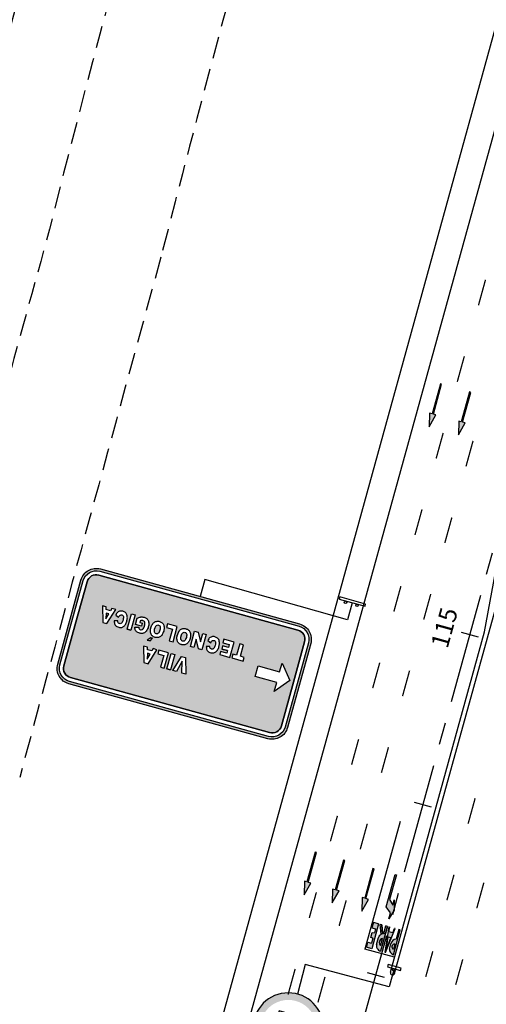
# Model space of a CAD drawing. Extents: x 180019 to 181625, y 1679781 to 1682902.
# Drawn here: x 180710 to 180763, y 1682334 to 1682445 of the extents above; entities that cross this region are included whole.
import ezdxf
from ezdxf.enums import TextEntityAlignment as Align

# ---------------------------------------------------------------- set-up
doc = ezdxf.new("R2010")
doc.units = 0
doc.header["$LTSCALE"] = 10
doc.header["$MEASUREMENT"] = 0
doc.linetypes.add('CENTER', pattern=[2, 1.25, -0.25, 0.25, -0.25])
doc.linetypes.add('DASHED2', pattern=[0.375, 0.25, -0.125])
doc.layers.get('0').update_dxf_attribs({"linetype": 'CONTINUOUS'})
for name, color, linetype in [('AZUL', 5, 'CONTINUOUS'), ('H', 7, 'CONTINUOUS'), ('H-VERMELHO', 1, 'CONTINUOUS'), ('P-EIXO-VOL', 3, 'CENTER'), ('P-ESTA-VOL', 7, 'CENTER'), ('P-GEO', 6, 'CONTINUOUS'), ('P-GEO-CALCADA', 7, 'CONTINUOUS'), ('PLACA-AZUL', 5, 'CONTINUOUS'), ('PLACA-VERDE', 3, 'CONTINUOUS'), ('SINALIZACAO-VERTICAL', 7, 'CONTINUOUS'), ('SINALIZAÇÃO-HORIZONTAL', 7, 'CONTINUOUS'), ('T-CAD_MFIO-EXI', 253, 'DASHED2')]:
    doc.layers.add(name, color=color, linetype=linetype)
doc.styles.add('4_00MM', font='simplex.shx', dxfattribs={"height": 2})

# ---------------------------------------------------------------- blocks, each defined once
blk = doc.blocks.new('PINT')
at = {"layer": 'SINALIZAÇÃO-HORIZONTAL', "const_width": 0.15, "flags": 128}
blk.add_lwpolyline([(0, 0), (3, 0)], dxfattribs=at)
blk = doc.blocks.new('PLAC')
blk.add_lwpolyline([(0.27, -1.55), (0.81, -1.55), (0.81, 1.55), (0.27, 1.55)], close=True)
blk.add_circle((0, 0), 0.274)
blk = doc.blocks.new('PARE')
h = blk.add_hatch(color=256)
h.paths.add_polyline_path([(14.9, 44.5), (15, 59.7, 0.356533), (0.9, 72), (0, 72), (0, 0), (4.5, 0), (4.5, 28.2, 0.351455)])
h.paths.add_polyline_path([(4.5, 42.3), (4.5, 57, -0.820782)], flags=16)
h = blk.add_hatch(color=256)
h.paths.add_polyline_path([(24.3, 72), (22.8, 72), (15, 0), (16.5, 0), (18, 13.4), (29.5, 13.4), (31, 0), (32.5, 0)])
h.paths.add_polyline_path([(23.6, 65.2), (27.8, 28.4), (19.6, 28.4)], flags=16)
h = blk.add_hatch(color=256)
h.paths.add_polyline_path([(37.4, 72), (37.4, 21.6, 0.402688), (53.5, 36.8), (53.5, 56.8, 0.402688)])
h.paths.add_polyline_path([(41.9, 36.6), (41.9, 57, -0.60391)], flags=16)
h.paths.add_polyline_path([(48.9, 26.3, -0.07361), (45.1, 23.5), (53.7, 1.2), (54.2, 0), (59, 0)])
h.paths.add_polyline_path([(37.4, 0), (41.9, 0), (41.9, 22.2, -0.071408), (37.4, 21.6)])
blk.add_hatch(color=256).paths.add_polyline_path([(63.5, 0), (78.5, 0), (78.5, 15), (68, 15), (68, 27.5), (74, 27.5), (74, 42.6), (68, 42.6), (68, 57), (78.5, 57), (78.5, 72), (63.5, 72)])
at = {"color": 7}
for p, q in [((0, 72), (0, 0)), ((0, 72), (0, 0)), ((0.9, 72), (0, 72)), ((4.5, 42.3), (4.5, 57)), ((22.8, 72), (15, 0)), ((23.6, 65.2), (19.6, 28.4)), ((22.8, 72), (24.3, 72)), ((23.6, 65.2), (27.8, 28.4)), ((24.3, 72), (32.5, 0)), ((37.4, 0), (37.4, 72)), ((37.4, 57), (37.4, 0)), ((41.9, 57), (41.9, 36.6)), ((53.5, 56.8), (53.5, 36.8)), ((63.5, 0), (63.5, 72)), ((63.5, 72), (78.5, 72)), ((68, 42.5), (68, 57)), ((78.5, 57), (68, 57)), ((78.5, 72), (78.5, 57)), ((4.5, 0), (4.5, 28.2)), ((19.6, 28.4), (27.8, 28.4)), ((68, 42.6), (74, 42.6)), ((70.3, 42.5), (68, 42.5)), ((74, 42.6), (74, 27.5)), ((0, 0), (4.5, 0)), ((15, 0), (16.5, 0)), ((18, 13.4), (16.5, 0)), ((18, 13.4), (29.5, 13.4)), ((29.5, 13.4), (31, 0)), ((32.5, 0), (31, 0)), ((37.4, 0), (41.9, 0)), ((41.9, 22.2), (41.9, 0)), ((45.1, 23.5), (53.7, 1.2)), ((54.2, 0), (45.7, 22.1)), ((48.9, 26.3), (59, 0)), ((54.2, 0), (59, 0)), ((63.5, 0), (78.5, 0)), ((68, 15), (68, 27.5)), ((74, 27.5), (68, 27.5)), ((78.5, 15), (68, 15)), ((78.5, 0), (78.5, 15))]:
    blk.add_line(p, q, dxfattribs=at)
blk.add_lwpolyline([(15, 59.7), (14.9, 44.5)])
for centre, radius, start, end in [((0.5, 57.3), 14.7, 9.6997, 91.809), ((3, 49.7), 7.49, 281.243, 78.757), ((36.5, 46.8), 11.5, 297.7436, 62.2564), ((-0.5, 42.9), 15.5, 288.6812, 6.1383)]:
    blk.add_arc(centre, radius, start, end, dxfattribs=at)
for centre, start, end in [((37.5, 56), 357.2147, 90.5215), ((37.5, 37.6), 269.4785, 2.7853)]:
    blk.add_arc(centre, 16, start, end)
blk = doc.blocks.new('SPS')
blk.add_hatch(color=256).paths.add_polyline_path([(0.15, 3.8), (-0.5, 4.3), (-0.5, 5), (-0.8, 3.9), (-0.5, 2.8), (-0.5, 3.4), (0, 2.9), (0, 0), (0.15, 0)])
at = {"color": 7}
blk.add_lwpolyline([(-0.5, 3.4), (-0.5, 2.8), (-0.8, 3.9), (-0.5, 5), (-0.5, 4.3), (0.15, 3.8), (0.15, 0), (0, 0), (0, 2.9)], close=True, dxfattribs=at)
blk = doc.blocks.new('SPF')
blk.add_hatch(color=256).paths.add_polyline_path([(0.075, 5), (-0.3, 3.5), (0, 3.5), (0, 0), (0.15, 0), (0.15, 3.5), (0.45, 3.5)])
blk.add_lwpolyline([(0.15, 3.5), (0.45, 3.5), (0.075, 5), (-0.3, 3.5), (0, 3.5), (0, 0), (0.15, 0)], close=True)
blk = doc.blocks.new('R-25B')
at = {"layer": 'H'}
blk.add_hatch(color=256, dxfattribs=at).paths.add_polyline_path([(4.64, 9.93), (1.33, 12.13), (1.51, 11.33, -0.517679), (1.14, 10.88), (-1.41, 10.88, 0.414214), (-3.01, 9.28), (-3.01, 4.75), (-1.12, 4.75), (-1.12, 8.75, -0.414214), (-0.88, 8.99), (1.14, 8.99, -0.517679), (1.51, 8.53), (1.33, 7.73)])
at = {"layer": 'H-VERMELHO'}
h = blk.add_hatch(color=256, dxfattribs=at)
h.paths.add_polyline_path([(-8, 8, 1), (8, 8, 1)])
h.paths.add_polyline_path([(6.4, 8, -1), (-6.4, 8, -1)], flags=16)
for p, q in [((1.33, 12.13), (4.64, 9.93)), ((1.52, 11.3), (1.33, 12.13)), ((-3.01, 4.75), (-3.01, 9.28)), ((-1.41, 10.88), (1.19, 10.88)), ((1.19, 8.99), (-0.88, 8.99)), ((4.64, 9.93), (1.33, 7.73)), ((-1.12, 8.75), (-1.12, 4.75)), ((1.33, 7.73), (1.52, 8.57)), ((-1.12, 4.75), (-3.01, 4.75))]:
    blk.add_line(p, q)
for centre, radius, start, end in [((1.17, 11.23), 0.358, 273.6548, 9.9114), ((-1.41, 9.28), 1.6, 90, 180), ((-0.88, 8.75), 0.24, 89.9999, 179.9999), ((1.17, 8.63), 0.358, 350.0886, 86.3452)]:
    blk.add_arc(centre, radius, start, end)
blk.add_circle((0, 8), 8, dxfattribs=at)
blk = doc.blocks.new('PLAC1')
blk.add_lwpolyline([(0.01, -3.03), (0.54, -3.03), (0.53, 3.04), (-0.01, 3.03)], close=True)
for centre in [(-0.28, 1.48), (-0.27, -1.21)]:
    blk.add_circle(centre, 0.274)
blk = doc.blocks.new('SETA')
at = {"layer": 'PLACA-VERDE'}
blk.add_lwpolyline([(2.8, 0), (2.8, 1.15), (4.34, -0.71), (2.8, -2.56), (2.8, -1.4), (0, -1.4), (0, 0)], close=True, dxfattribs=at)
blk = doc.blocks.new('PLAC-10')
at = {"layer": 'AZUL'}
h = blk.add_hatch(color=256, dxfattribs=at)
edge = h.paths.add_edge_path(flags=16)
edge.add_line((13, 0.3), (-13, 0.3))
edge.add_arc((-13, 2), 1.7, 180, 270, ccw=False)
edge.add_line((-14.7, 2), (-14.7, 13))
edge.add_arc((-13, 13), 1.7, 90, 180, ccw=False)
edge.add_line((-13, 14.7), (13, 14.7))
edge.add_arc((13, 13), 1.7, 0, 90, ccw=False)
edge.add_line((14.7, 13), (14.7, 2))
edge.add_arc((13, 2), 1.7, 270, 360, ccw=False)
edge = h.paths.add_edge_path()
edge.add_line((13, 0), (-13, 0))
edge.add_arc((-13, 2), 2, 180, 270, ccw=False)
edge.add_line((-15, 2), (-15, 13))
edge.add_arc((-13, 13), 2, 90, 180, ccw=False)
edge.add_line((-13, 15), (13, 15))
edge.add_arc((13, 13), 2, 0, 90, ccw=False)
edge.add_line((15, 13), (15, 2))
edge.add_arc((13, 2), 2, -90, 0, ccw=False)
h = blk.add_hatch(color=256, dxfattribs=at)
h.paths.add_polyline_path([(14.2, 13, 0.414214), (13, 14.2), (-13, 14.2, 0.414214), (-14.2, 13), (-14.2, 7.3), (-14.2, 2, 0.414214), (-13, 0.8), (13, 0.8, 0.414214), (14.2, 2), (14.2, 7.3)])
h.paths.add_polyline_path([(-9.37, 7.89), (-9.38, 6.49), (-12.18, 6.49), (-12.18, 5.33), (-13.72, 7.19), (-12.17, 9.05), (-12.17, 7.89)], flags=16)
h.paths.add_polyline_path([(-7.41, 6.41), (-5.91, 6.41), (-5.91, 5.91), (-6.41, 5.92), (-6.41, 4.41), (-6.9, 4.41), (-6.9, 5.92), (-7.41, 5.92)], flags=16)
h.paths.add_polyline_path([(-5.65, 6.41), (-4.33, 6.41), (-4.33, 5.98), (-5.16, 5.98), (-5.16, 5.66), (-4.39, 5.66), (-4.39, 5.26), (-5.16, 5.26), (-5.16, 4.86), (-4.3, 4.86), (-4.3, 4.41), (-5.65, 4.41)], flags=16)
h.paths.add_polyline_path([(-3.7, 6.28), (-3.63, 6.34), (-3.55, 6.39), (-3.47, 6.42), (-3.38, 6.45), (-3.28, 6.47), (-3.18, 6.48), (-3.06, 6.47), (-2.96, 6.46), (-2.87, 6.43), (-2.79, 6.39), (-2.7, 6.34), (-2.62, 6.26), (-2.56, 6.18), (-2.51, 6.09), (-2.47, 5.98), (-2.43, 5.85), (-2.87, 5.73), (-2.9, 5.85), (-2.92, 5.87), (-2.98, 5.95), (-3.02, 5.98), (-3.1, 6.01), (-3.15, 6.01), (-3.24, 6), (-3.32, 5.96), (-3.39, 5.88), (-3.41, 5.85), (-3.44, 5.76), (-3.46, 5.66), (-3.47, 5.53), (-3.48, 5.45), (-3.47, 5.3), (-3.46, 5.18), (-3.43, 5.08), (-3.4, 5.01), (-3.4, 5), (-3.33, 4.92), (-3.25, 4.88), (-3.17, 4.87), (-3.07, 4.89), (-2.99, 4.93), (-2.95, 4.97), (-2.91, 5.06), (-2.87, 5.16), (-2.85, 5.26), (-2.42, 5.1), (-2.44, 4.98), (-2.48, 4.87), (-2.52, 4.77), (-2.55, 4.72), (-2.61, 4.63), (-2.69, 4.56), (-2.77, 4.49), (-2.86, 4.45), (-2.95, 4.43), (-3.04, 4.41), (-3.14, 4.41), (-3.25, 4.41), (-3.34, 4.43), (-3.43, 4.45), (-3.51, 4.48), (-3.57, 4.5), (-3.64, 4.55), (-3.71, 4.62), (-3.77, 4.7), (-3.84, 4.82), (-3.89, 4.93), (-3.92, 5.03), (-3.95, 5.13), (-3.96, 5.25), (-3.97, 5.38), (-3.97, 5.45), (-3.97, 5.58), (-3.96, 5.7), (-3.94, 5.82), (-3.91, 5.92), (-3.87, 6.02), (-3.83, 6.11), (-3.77, 6.2)], flags=16)
h.paths.add_polyline_path([(-0.89, 9.91), (-0.37, 9.91), (-0.02, 8.47), (0.34, 9.91), (0.84, 9.91), (0.25, 7.91), (-0.29, 7.91)], flags=16)
h.paths.add_polyline_path([(-2.02, 6.41), (-1.57, 6.41), (-0.96, 5.3), (-0.96, 6.41), (-0.5, 6.41), (-0.5, 4.41), (-0.96, 4.41), (-1.56, 5.51), (-1.56, 4.41), (-2.02, 4.41)], flags=16)
h.paths.add_polyline_path([(-0.05, 6.09), (0.01, 6.19), (0.08, 6.27), (0.15, 6.33), (0.23, 6.38), (0.31, 6.42), (0.4, 6.44), (0.49, 6.46), (0.61, 6.47), (0.73, 6.47), (0.83, 6.45), (0.92, 6.43), (1, 6.39), (1.08, 6.35), (1.15, 6.29), (1.23, 6.22), (1.3, 6.13), (1.34, 6.04), (1.38, 5.94), (1.41, 5.84), (1.44, 5.73), (1.45, 5.61), (1.46, 5.47), (1.45, 5.32), (1.44, 5.2), (1.42, 5.09), (1.4, 4.98), (1.36, 4.88), (1.31, 4.78), (1.26, 4.69), (1.19, 4.61), (1.1, 4.54), (1.01, 4.48), (0.93, 4.45), (0.84, 4.42), (0.75, 4.41), (0.64, 4.4), (0.54, 4.41), (0.44, 4.42), (0.35, 4.44), (0.27, 4.47), (0.2, 4.51), (0.12, 4.57), (0.05, 4.64), (-0.01, 4.72), (-0.08, 4.83), (-0.13, 4.95), (-0.16, 5.05), (-0.18, 5.16), (-0.19, 5.27), (-0.2, 5.42), (-0.2, 5.57), (-0.18, 5.69), (-0.16, 5.8), (-0.14, 5.91), (-0.1, 6)], flags=16)
h.paths.add_polyline_path([(1.11, 9.91), (1.61, 9.91), (1.61, 7.91), (1.11, 7.91)], flags=16)
h.paths.add_polyline_path([(0.38, 5.87), (0.38, 5.87), (0.45, 5.95), (0.53, 5.99), (0.63, 6), (0.72, 5.99), (0.8, 5.95), (0.87, 5.87), (0.91, 5.81), (0.94, 5.71), (0.96, 5.6), (0.96, 5.44), (0.95, 5.28), (0.94, 5.16), (0.91, 5.07), (0.87, 4.99), (0.8, 4.92), (0.72, 4.88), (0.62, 4.87), (0.53, 4.88), (0.45, 4.93), (0.38, 5), (0.34, 5.08), (0.32, 5.17), (0.3, 5.29), (0.29, 5.44), (0.3, 5.58), (0.32, 5.7), (0.34, 5.8)], flags=0)
h.paths.add_polyline_path([(1.93, 9.91), (2.42, 9.91), (2.42, 8.4), (3.19, 8.4), (3.19, 7.91), (1.93, 7.91)], flags=16)
h.paths.add_polyline_path([(1.76, 6.41), (2.26, 6.41), (2.26, 4.9), (3.03, 4.9), (3.03, 4.41), (1.76, 4.41)], flags=16)
h.paths.add_polyline_path([(3.45, 7.91), (4.05, 9.91), (4.59, 9.91), (5.19, 7.91), (4.67, 7.91), (4.59, 8.24), (4.03, 8.24), (3.96, 7.91)], flags=16)
h.paths.add_polyline_path([(3.35, 6.01), (3.4, 6.1), (3.46, 6.19), (3.53, 6.27), (3.6, 6.33), (3.68, 6.38), (3.76, 6.42), (3.85, 6.45), (3.94, 6.47), (4.06, 6.48), (4.18, 6.47), (4.28, 6.46), (4.37, 6.43), (4.46, 6.4), (4.54, 6.35), (4.61, 6.3), (4.68, 6.22), (4.75, 6.13), (4.8, 6.04), (4.84, 5.95), (4.87, 5.85), (4.89, 5.73), (4.9, 5.62), (4.91, 5.48), (4.91, 5.33), (4.9, 5.2), (4.88, 5.09), (4.85, 4.99), (4.82, 4.89), (4.77, 4.78), (4.71, 4.7), (4.64, 4.62), (4.56, 4.54), (4.47, 4.49), (4.39, 4.45), (4.3, 4.43), (4.2, 4.41), (4.1, 4.41), (3.99, 4.41), (3.9, 4.43), (3.81, 4.45), (3.72, 4.48), (3.65, 4.52), (3.57, 4.57), (3.5, 4.64), (3.44, 4.72), (3.37, 4.84), (3.33, 4.95), (3.3, 5.05), (3.27, 5.16), (3.26, 5.28), (3.25, 5.42), (3.26, 5.57), (3.27, 5.69), (3.29, 5.81), (3.32, 5.91)], flags=16)
h.paths.add_polyline_path([(4.14, 8.67), (4.32, 9.39), (4.49, 8.67)], flags=0)
h.paths.add_polyline_path([(3.8, 5.8), (3.84, 5.88), (3.84, 5.88), (3.9, 5.95), (3.98, 5.99), (4.08, 6.01), (4.18, 5.99), (4.26, 5.95), (4.32, 5.88), (4.36, 5.81), (4.39, 5.72), (4.41, 5.6), (4.42, 5.45), (4.41, 5.28), (4.39, 5.17), (4.36, 5.07), (4.33, 5), (4.26, 4.93), (4.18, 4.88), (4.08, 4.87), (3.98, 4.89), (3.9, 4.93), (3.84, 5), (3.8, 5.08), (3.77, 5.18), (3.75, 5.3), (3.75, 5.44), (3.75, 5.58), (3.77, 5.7)], flags=0)
h.paths.add_polyline_path([(4.38, 6.67), (4.56, 7.08), (4.94, 7.08), (4.59, 6.68)], flags=16)
h.paths.add_polyline_path([(5.36, 6), (5.37, 6.01), (5.42, 6.11), (5.47, 6.19), (5.54, 6.27), (5.62, 6.34), (5.68, 6.38), (5.75, 6.41), (5.84, 6.44), (5.93, 6.46), (6.03, 6.47), (6.12, 6.48), (6.23, 6.47), (6.34, 6.46), (6.42, 6.45), (6.5, 6.43), (6.52, 6.42), (6.6, 6.37), (6.68, 6.3), (6.74, 6.23), (6.78, 6.14), (6.83, 6.04), (6.87, 5.91), (6.39, 5.8), (6.35, 5.91), (6.29, 5.98), (6.21, 6.02), (6.12, 6.04), (6.11, 6.04), (6.02, 6.02), (5.93, 5.98), (5.86, 5.92), (5.85, 5.9), (5.81, 5.82), (5.78, 5.72), (5.76, 5.61), (5.75, 5.47), (5.75, 5.45), (5.76, 5.31), (5.77, 5.19), (5.8, 5.09), (5.84, 5.01), (5.85, 4.99), (5.92, 4.91), (6, 4.87), (6.09, 4.85), (6.12, 4.85), (6.22, 4.85), (6.28, 4.88), (6.36, 4.92), (6.45, 4.98), (6.45, 4.98), (6.45, 5.17), (6.12, 5.17), (6.12, 5.58), (6.89, 5.58), (6.89, 4.73), (6.8, 4.66), (6.71, 4.6), (6.63, 4.54), (6.55, 4.5), (6.5, 4.48), (6.42, 4.45), (6.33, 4.43), (6.24, 4.42), (6.14, 4.41), (6.1, 4.41), (5.99, 4.41), (5.9, 4.43), (5.81, 4.45), (5.72, 4.48), (5.65, 4.52), (5.56, 4.59), (5.49, 4.66), (5.43, 4.75), (5.38, 4.84), (5.36, 4.89), (5.32, 4.99), (5.29, 5.1), (5.27, 5.21), (5.26, 5.33), (5.26, 5.44), (5.26, 5.57), (5.28, 5.68), (5.3, 5.8), (5.33, 5.9)], flags=16)
h.paths.add_polyline_path([(7.26, 6.41), (7.75, 6.41), (7.75, 4.41), (7.26, 4.41)], flags=16)
h.paths.add_polyline_path([(8.12, 5.92), (8.16, 6.02), (8.2, 6.1), (8.26, 6.2), (8.33, 6.28), (8.4, 6.33), (8.47, 6.38), (8.56, 6.42), (8.65, 6.45), (8.74, 6.47), (8.84, 6.47), (8.97, 6.47), (9.07, 6.45), (9.16, 6.43), (9.24, 6.39), (9.33, 6.33), (9.4, 6.25), (9.46, 6.17), (9.51, 6.08), (9.56, 5.97), (9.6, 5.85), (9.16, 5.73), (9.12, 5.84), (9.11, 5.86), (9.05, 5.94), (9.01, 5.97), (8.92, 6.01), (8.88, 6.01), (8.78, 6), (8.71, 5.95), (8.64, 5.88), (8.62, 5.84), (8.59, 5.76), (8.56, 5.65), (8.55, 5.53), (8.55, 5.45), (8.56, 5.3), (8.57, 5.18), (8.59, 5.08), (8.63, 5), (8.63, 4.99), (8.7, 4.92), (8.78, 4.88), (8.86, 4.87), (8.96, 4.88), (9.04, 4.93), (9.07, 4.97), (9.12, 5.05), (9.16, 5.16), (9.18, 5.26), (9.61, 5.09), (9.58, 4.97), (9.55, 4.87), (9.5, 4.77), (9.47, 4.71), (9.41, 4.63), (9.34, 4.55), (9.25, 4.49), (9.17, 4.45), (9.08, 4.42), (8.98, 4.41), (8.89, 4.4), (8.78, 4.41), (8.68, 4.42), (8.59, 4.44), (8.51, 4.47), (8.46, 4.5), (8.39, 4.55), (8.32, 4.62), (8.25, 4.7), (8.18, 4.81), (8.14, 4.92), (8.1, 5.02), (8.08, 5.13), (8.07, 5.25), (8.06, 5.37), (8.06, 5.44), (8.06, 5.57), (8.07, 5.7), (8.09, 5.81)], flags=16)
h.paths.add_polyline_path([(10.4, 6.41), (10.94, 6.41), (11.54, 4.41), (11.03, 4.41), (10.94, 4.74), (10.38, 4.74), (10.31, 4.41), (9.8, 4.41)], flags=16)
h.paths.add_polyline_path([(10.67, 5.89), (10.84, 5.17), (10.49, 5.17)], flags=0)
blk.add_lwpolyline([(-13, 14.2, 0.414214), (-14.2, 13), (-14.2, 7.3), (-14.2, 2, 0.414214), (-13, 0.8), (13, 0.8, 0.414214), (14.2, 2), (14.2, 7.3), (14.2, 13, 0.414214), (13, 14.2)], format="xyb", close=True, dxfattribs=at)
for points in [[(0.34, 9.91), (0.84, 9.91), (0.25, 7.91), (-0.29, 7.91), (-0.89, 9.91), (-0.37, 9.91), (-0.02, 8.47), (-0.02, 8.47)], [(1.61, 7.91), (1.11, 7.91), (1.11, 9.91), (1.61, 9.91), (1.11, 9.91), (1.61, 9.91)], [(3.19, 7.91), (3.19, 8.4), (2.42, 8.4), (2.42, 9.91), (1.93, 9.91), (1.93, 7.91)], [(4.03, 8.24), (4.59, 8.24), (4.67, 7.91), (5.19, 7.91), (4.59, 9.91), (4.05, 9.91), (3.45, 7.91), (3.96, 7.91)], [(4.49, 8.67), (4.32, 9.39), (4.14, 8.67), (4.14, 8.67)], [(-6.9, 5.92), (-6.9, 4.41), (-6.41, 4.41), (-6.41, 5.92), (-5.91, 5.91), (-5.91, 6.41), (-7.41, 6.41), (-7.41, 5.92)], [(-5.16, 4.86), (-5.16, 5.26), (-4.39, 5.26), (-4.39, 5.66), (-4.39, 5.66), (-5.16, 5.66), (-4.39, 5.66), (-5.16, 5.66), (-5.16, 5.98), (-4.33, 5.98), (-4.33, 6.41), (-5.65, 6.41), (-5.65, 4.41), (-4.3, 4.41), (-4.3, 4.86), (-4.3, 4.86)], [(-3.32, 5.96), (-3.24, 6), (-3.15, 6.01), (-3.1, 6.01), (-3.02, 5.98), (-2.98, 5.95), (-2.92, 5.87), (-2.9, 5.85), (-2.87, 5.73), (-2.43, 5.85), (-2.43, 5.86), (-2.47, 5.98), (-2.51, 6.09), (-2.56, 6.18), (-2.62, 6.26), (-2.69, 6.32), (-2.72, 6.35), (-2.79, 6.39), (-2.87, 6.43), (-2.96, 6.46), (-3.06, 6.47), (-3.18, 6.48), (-3.28, 6.47), (-3.38, 6.45), (-3.47, 6.42), (-3.55, 6.39), (-3.63, 6.34), (-3.7, 6.28), (-3.76, 6.21), (-3.78, 6.19), (-3.83, 6.11), (-3.87, 6.02), (-3.91, 5.92), (-3.94, 5.82), (-3.96, 5.7), (-3.97, 5.58), (-3.97, 5.45), (-3.97, 5.38), (-3.96, 5.25), (-3.95, 5.13), (-3.92, 5.03), (-3.89, 4.93), (-3.85, 4.84), (-3.83, 4.8), (-3.77, 4.7), (-3.71, 4.62), (-3.64, 4.55), (-3.57, 4.5), (-3.51, 4.48), (-3.43, 4.45), (-3.34, 4.43), (-3.25, 4.41), (-3.14, 4.41), (-3.04, 4.41), (-2.95, 4.43), (-2.86, 4.45), (-2.79, 4.49), (-2.76, 4.5), (-2.69, 4.56), (-2.61, 4.63), (-2.55, 4.72), (-2.52, 4.77), (-2.48, 4.87), (-2.44, 4.98), (-2.42, 5.1), (-2.85, 5.26), (-2.87, 5.16), (-2.91, 5.06), (-2.95, 4.97), (-2.99, 4.93), (-3.07, 4.89), (-3.17, 4.87), (-3.25, 4.88), (-3.33, 4.92), (-3.4, 5), (-3.4, 5.01), (-3.43, 5.08), (-3.46, 5.18), (-3.47, 5.3), (-3.48, 5.45), (-3.47, 5.53), (-3.46, 5.66), (-3.44, 5.76), (-3.41, 5.85), (-3.39, 5.88)], [(-0.96, 6.41), (-0.5, 6.41), (-0.5, 4.41), (-0.96, 4.41), (-1.56, 5.51), (-1.56, 4.41), (-2.02, 4.41), (-2.02, 6.41), (-1.57, 6.41), (-0.96, 5.3), (-0.96, 5.3)], [(-0.2, 5.57), (-0.18, 5.69), (-0.16, 5.8), (-0.14, 5.91), (-0.1, 6), (-0.05, 6.09), (0, 6.17), (0.02, 6.2), (0.08, 6.27), (0.15, 6.33), (0.23, 6.38), (0.31, 6.42), (0.4, 6.44), (0.49, 6.46), (0.59, 6.47), (0.62, 6.47), (0.73, 6.47), (0.83, 6.45), (0.92, 6.43), (1, 6.39), (1.08, 6.35), (1.15, 6.29), (1.22, 6.23), (1.24, 6.2), (1.3, 6.13), (1.34, 6.04), (1.38, 5.94), (1.41, 5.84), (1.44, 5.73), (1.45, 5.61), (1.46, 5.48), (1.46, 5.45), (1.45, 5.32), (1.44, 5.2), (1.42, 5.09), (1.4, 4.98), (1.37, 4.89), (1.36, 4.88), (1.31, 4.78), (1.26, 4.69), (1.19, 4.61), (1.11, 4.55), (1.09, 4.53), (1.01, 4.48), (0.93, 4.45), (0.84, 4.42), (0.75, 4.41), (0.65, 4.4), (0.54, 4.41), (0.65, 4.4), (0.64, 4.4), (0.54, 4.41), (0.44, 4.42), (0.35, 4.44), (0.27, 4.47), (0.2, 4.51), (0.12, 4.57), (0.05, 4.64), (-0.01, 4.72), (-0.07, 4.81), (-0.09, 4.85), (-0.13, 4.95), (-0.16, 5.05), (-0.18, 5.16), (-0.19, 5.27), (-0.2, 5.4), (-0.2, 5.44)], [(3.03, 4.41), (3.03, 4.9), (2.26, 4.9), (2.26, 6.41), (1.76, 6.41), (1.76, 4.41)], [(3.26, 5.57), (3.27, 5.69), (3.29, 5.81), (3.32, 5.91), (3.35, 6.01), (3.4, 6.1), (3.45, 6.18), (3.47, 6.2), (3.53, 6.27), (3.6, 6.33), (3.68, 6.38), (3.76, 6.42), (3.85, 6.45), (3.94, 6.47), (4.05, 6.48), (4.08, 6.48), (4.18, 6.47), (4.28, 6.46), (4.37, 6.43), (4.46, 6.4), (4.54, 6.35), (4.61, 6.3), (4.67, 6.23), (4.69, 6.21), (4.75, 6.13), (4.8, 6.04), (4.84, 5.95), (4.87, 5.85), (4.89, 5.73), (4.9, 5.62), (4.91, 5.49), (4.91, 5.46), (4.91, 5.33), (4.9, 5.2), (4.88, 5.09), (4.85, 4.99), (4.82, 4.89), (4.82, 4.88), (4.77, 4.78), (4.71, 4.7), (4.64, 4.62), (4.57, 4.55), (4.54, 4.53), (4.47, 4.49), (4.39, 4.45), (4.3, 4.43), (4.2, 4.41), (4.1, 4.41), (3.99, 4.41), (4.1, 4.41), (4.1, 4.41), (3.99, 4.41), (3.9, 4.43), (3.81, 4.45), (3.72, 4.48), (3.65, 4.52), (3.57, 4.57), (3.5, 4.64), (3.44, 4.72), (3.38, 4.82), (3.36, 4.86), (3.33, 4.95), (3.3, 5.05), (3.27, 5.16), (3.26, 5.28), (3.25, 5.4), (3.25, 5.44)], [(4.38, 6.67), (4.59, 6.68), (4.94, 7.08), (4.56, 7.08), (4.56, 7.08), (4.94, 7.08), (4.56, 7.08)], [(6.12, 4.85), (6.12, 4.85), (6.22, 4.85), (6.28, 4.88), (6.36, 4.92), (6.45, 4.98), (6.45, 4.98), (6.45, 5.17), (6.12, 5.17), (6.12, 5.58), (6.89, 5.58), (6.89, 4.73), (6.8, 4.66), (6.71, 4.6), (6.63, 4.54), (6.55, 4.5), (6.5, 4.48), (6.42, 4.45), (6.33, 4.43), (6.24, 4.42), (6.14, 4.41), (6.1, 4.41), (5.99, 4.41), (5.9, 4.43), (5.81, 4.45), (5.72, 4.48), (5.65, 4.52), (5.64, 4.53), (5.56, 4.59), (5.49, 4.66), (5.43, 4.75), (5.38, 4.84), (5.36, 4.89), (5.32, 4.99), (5.29, 5.1), (5.27, 5.21), (5.26, 5.33), (5.26, 5.44), (5.26, 5.57), (5.28, 5.68), (5.3, 5.8), (5.33, 5.9), (5.36, 6), (5.37, 6.01), (5.42, 6.11), (5.47, 6.19), (5.54, 6.27), (5.62, 6.34), (5.68, 6.38), (5.75, 6.41), (5.84, 6.44), (5.93, 6.46), (6.03, 6.47), (6.12, 6.48), (6.23, 6.47), (6.34, 6.46), (6.42, 6.45), (6.5, 6.43), (6.52, 6.42), (6.6, 6.37), (6.68, 6.3), (6.74, 6.23), (6.78, 6.14), (6.83, 6.04), (6.86, 5.93), (6.86, 5.91), (6.39, 5.8), (6.35, 5.91), (6.29, 5.98), (6.21, 6.02), (6.12, 6.04), (6.11, 6.04), (6.02, 6.02), (5.93, 5.98), (5.86, 5.92), (5.85, 5.9), (5.81, 5.82), (5.78, 5.72), (5.76, 5.61), (5.75, 5.47), (5.75, 5.45), (5.76, 5.31), (5.77, 5.19), (5.8, 5.09), (5.84, 5.01), (5.85, 4.99), (5.92, 4.91), (6, 4.87), (6.09, 4.85)], [(7.75, 4.41), (7.26, 4.41), (7.26, 6.41), (7.75, 6.41), (7.26, 6.41), (7.75, 6.41)], [(8.71, 5.95), (8.78, 6), (8.88, 6.01), (8.92, 6.01), (9.01, 5.97), (9.05, 5.94), (9.11, 5.86), (9.12, 5.84), (9.16, 5.73), (9.6, 5.85), (9.59, 5.86), (9.56, 5.97), (9.51, 6.08), (9.46, 6.17), (9.4, 6.25), (9.34, 6.32), (9.31, 6.34), (9.24, 6.39), (9.16, 6.43), (9.07, 6.45), (8.97, 6.47), (8.84, 6.47), (8.74, 6.47), (8.65, 6.45), (8.56, 6.42), (8.47, 6.38), (8.4, 6.33), (8.33, 6.28), (8.27, 6.21), (8.25, 6.18), (8.2, 6.1), (8.16, 6.02), (8.12, 5.92), (8.09, 5.81), (8.07, 5.7), (8.06, 5.57), (8.06, 5.44), (8.06, 5.37), (8.07, 5.25), (8.08, 5.13), (8.1, 5.02), (8.14, 4.92), (8.18, 4.83), (8.19, 4.8), (8.25, 4.7), (8.32, 4.62), (8.39, 4.55), (8.46, 4.5), (8.51, 4.47), (8.59, 4.44), (8.68, 4.42), (8.78, 4.41), (8.89, 4.4), (8.98, 4.41), (9.08, 4.42), (9.17, 4.45), (9.24, 4.48), (9.26, 4.49), (9.34, 4.55), (9.41, 4.63), (9.47, 4.71), (9.5, 4.77), (9.55, 4.87), (9.58, 4.97), (9.61, 5.09), (9.18, 5.26), (9.16, 5.16), (9.12, 5.05), (9.07, 4.97), (9.04, 4.93), (8.96, 4.88), (8.86, 4.87), (8.78, 4.88), (8.7, 4.92), (8.63, 4.99), (8.63, 5), (8.59, 5.08), (8.57, 5.18), (8.56, 5.3), (8.55, 5.45), (8.55, 5.53), (8.56, 5.65), (8.59, 5.76), (8.62, 5.84), (8.64, 5.88)], [(10.38, 4.74), (10.94, 4.74), (11.03, 4.41), (11.54, 4.41), (10.94, 6.41), (10.4, 6.41), (9.8, 4.41), (10.31, 4.41)], [(0.62, 4.87), (0.53, 4.88), (0.45, 4.93), (0.38, 5), (0.38, 5), (0.34, 5.08), (0.32, 5.17), (0.3, 5.29), (0.29, 5.43), (0.29, 5.44), (0.3, 5.58), (0.32, 5.7), (0.34, 5.8), (0.38, 5.87), (0.38, 5.87), (0.45, 5.95), (0.53, 5.99), (0.62, 6), (0.63, 6), (0.72, 5.99), (0.8, 5.95), (0.87, 5.87), (0.91, 5.81), (0.94, 5.71), (0.96, 5.6), (0.96, 5.46), (0.96, 5.42), (0.95, 5.28), (0.94, 5.16), (0.91, 5.07), (0.87, 5), (0.87, 4.99), (0.8, 4.92), (0.72, 4.88), (0.63, 4.87)], [(4.08, 4.87), (3.98, 4.89), (3.9, 4.93), (3.84, 5), (3.84, 5), (3.8, 5.08), (3.77, 5.18), (3.75, 5.3), (3.75, 5.44), (3.75, 5.44), (3.75, 5.58), (3.77, 5.7), (3.8, 5.8), (3.84, 5.88), (3.84, 5.88), (3.9, 5.95), (3.98, 5.99), (4.08, 6.01), (4.08, 6.01), (4.18, 5.99), (4.26, 5.95), (4.32, 5.88), (4.36, 5.81), (4.39, 5.72), (4.41, 5.6), (4.42, 5.47), (4.42, 5.42), (4.41, 5.28), (4.39, 5.17), (4.36, 5.07), (4.33, 5), (4.32, 4.99), (4.26, 4.93), (4.18, 4.88), (4.08, 4.87)], [(10.84, 5.17), (10.67, 5.89), (10.49, 5.17), (10.49, 5.17)]]:
    blk.add_lwpolyline(points, close=True, dxfattribs=at)
at = {"layer": 'PLACA-AZUL'}
for points in [[(13, 0), (-13, 0, -0.414214), (-15, 2), (-15, 13, -0.414214), (-13, 15), (13, 15, -0.414214), (15, 13), (15, 2, -0.414214)], [(13, 0.3), (-13, 0.3, -0.414214), (-14.7, 2), (-14.7, 13, -0.414214), (-13, 14.7), (13, 14.7, -0.414214), (14.7, 13), (14.7, 2, -0.414214)], [(14.2, 7.3), (14.2, 2, -0.414214), (13, 0.8), (-13, 0.8, -0.414214), (-14.2, 2), (-14.2, 7.3), (-14.2, 13, -0.414214), (-13, 14.2), (13, 14.2, -0.414214), (14.2, 13)]]:
    blk.add_lwpolyline(points, format="xyb", close=True, dxfattribs=at)
at = {"layer": 'AZUL', "rotation": 180}
blk.add_blockref('SETA', (-9.38, 6.49), dxfattribs=at)
blk = doc.blocks.new('STA_TIC')
blk.add_line((0, -0.04165), (0, 0.04165))
blk = doc.blocks.new('LBL_TIC')
blk.add_line((0, -0.04165), (0, 0.04165))

msp = doc.modelspace()

# ---------------------------------------------------------------- linework, layer by layer
at = {"layer": 'P-EIXO-VOL'}
msp.add_lwpolyline([(180144.93, 1680165.72), (180167.13, 1680243.31, 0.035185), (180172.95, 1680270.81), (180181.34, 1680331.19, -0.031256), (180188.55, 1680366.69), (180320.19, 1680855.61, -0.034594), (180333.71, 1680894.81), (180400.07, 1681051.18, -0.046153), (180414.21, 1681077.46, 0.132772), (180447.22, 1681176.48), (180447.5, 1681181.29, -0.052939), (180471.57, 1681327.13), (180793.41, 1682492.91, -0.080462), (180836.93, 1682587.82), (180879.77, 1682651.73, -0.015017), (180949.61, 1682749.45), (180986.64, 1682798.1, -0.056427), (181028.02, 1682841.34), (181085.88, 1682889.56)], format="xyb", dxfattribs=at)
at = {"layer": 'P-GEO'}
for p, q in [((180459.54, 1681330.54), (180781.36, 1682496.24)), ((180752.55, 1682337.39), (180795.34, 1682492.38)), ((180762.71, 1682376.08), (180769.98, 1682415.57)), ((180752.07, 1682337.53), (180762.71, 1682376.08))]:
    msp.add_line(p, q, dxfattribs=at)
msp.add_arc((180752.31, 1682337.46), 0.25, 164.5666, 344.5666, dxfattribs=at)
at = {"layer": 'P-GEO-CALCADA'}
msp.add_line((180458.12, 1681336.66), (180778.47, 1682497.04), dxfattribs=at)
at = {"layer": 'SINALIZACAO-VERTICAL', "flags": 128}
for points in [[(180747.73, 1682379.39), (180747.19, 1682377.47), (180731.05, 1682382.04), (180730.51, 1682380.11)], [(180752.44, 1682337.81), (180751.93, 1682335.88), (180742.42, 1682338.39), (180741.53, 1682335.06)]]:
    msp.add_lwpolyline(points, dxfattribs=at)
at = {"layer": 'SINALIZAÇÃO-HORIZONTAL', "flags": 128}
for points in [[(180753.17, 1682354.61), (180749.16, 1682340.15)], [(180752.54, 1682339.22), (180749.16, 1682340.15)]]:
    msp.add_lwpolyline(points, dxfattribs=at)
at = {"layer": 'T-CAD_MFIO-EXI', "flags": 128}
for points in [[(180823.51, 1682734.65, 0.033438), (180776.82, 1682648.75, 0.014866), (180754.23, 1682596.08, 0.020061), (180717.28, 1682474.69, 0.008353), (180703.79, 1682424.27, 0.002363), (180687.86, 1682365.58, 0.007518), (180674.97, 1682315.52, 0.020807), (180657.45, 1682256.28, -0.003511), (180641.77, 1682201.4, -0.002898), (180625.01, 1682142.76, -0.005999), (180611.95, 1682096.88, -0.004624), (180599.38, 1682053.25), (180593.75, 1682033.1), (180586.36, 1682008.1), (180578.52, 1681980.06), (180557.66, 1681906.08), (180551.94, 1681885.94), (180540.5, 1681845.71), (180533.83, 1681822.2), (180525.28, 1681792.42), (180508.3, 1681732.93), (180489.85, 1681666.23), (180483.69, 1681643.52, 0.027125), (180468.71, 1681584.68), (180347.51, 1681147.86), (180336.71, 1681108.73), (180328.63, 1681079.74), (180323.31, 1681059.81), (180315.56, 1681031.61), (180281.98, 1680908.52), (180276.3, 1680888.95, -0.002931), (180263.13, 1680840.63, 0.000858), (180250.81, 1680795.92, 0.039497), (180241.08, 1680755.27), (180235.09, 1680737.51), (180228.67, 1680714.42), (180222.71, 1680691.74), (180214.63, 1680661.97), (180207.33, 1680634.71), (180202.45, 1680615.58), (180195.49, 1680588.4), (180190.34, 1680567.43), (180182.41, 1680536.05), (180174.39, 1680506.49, -0.000532), (180162.37, 1680461.59, 0.013335), (180151.72, 1680418.54, 0.013335)], [(180831.96, 1682729.3, 0.033445), (180785.9, 1682644.56, 0.014819), (180763.61, 1682592.6, 0.020047), (180726.93, 1682472.06, 0.008392), (180713.47, 1682421.73, 0.002369), (180697.51, 1682362.97, 0.00759), (180684.58, 1682312.72, 0.021008), (180667.12, 1682253.73, -0.003515), (180651.38, 1682198.64, -0.002891), (180634.63, 1682140.05, -0.005976), (180621.56, 1682094.11, -0.004606), (180608.99, 1682050.48), (180603.36, 1682030.33), (180595.97, 1682005.33), (180588.15, 1681977.36), (180567.29, 1681903.35), (180561.55, 1681883.2), (180550.11, 1681842.98), (180543.45, 1681819.46), (180534.9, 1681789.67), (180517.93, 1681730.23), (180499.5, 1681663.58), (180493.29, 1681640.71, 0.027383), (180478.45, 1681582.37), (180357.14, 1681145.2), (180346.34, 1681106.06), (180338.27, 1681077.11), (180332.96, 1681057.2), (180325.2, 1681028.96), (180291.6, 1680905.81), (180285.93, 1680886.27, -0.002925), (180272.76, 1680837.95, 0.000862), (180260.4, 1680793.05, 0.040548), (180250.83, 1680752.88), (180244.65, 1680734.57), (180238.32, 1680711.81), (180232.37, 1680689.16), (180224.29, 1680659.37), (180217, 1680632.18), (180212.13, 1680613.1), (180205.19, 1680585.97), (180200.05, 1680565.02), (180192.08, 1680533.51), (180184.05, 1680503.89, -0.000532), (180172.02, 1680458.97, 0.014397), (180160.75, 1680413.02, -0.032867), (180147.68, 1680356.27, -0.001443), (180137.44, 1680318.45, 0.008103), (180122.49, 1680259.72, 0.075998), (180122.72, 1680225.42, 0.075998)]]:
    msp.add_lwpolyline(points, format="xyb", dxfattribs=at)
at = {"layer": 'T-CAD_MFIO-EXI'}
for centre, radius, start, end in [((182829.11, 1681882.76), 2170.21, 164.33361, 165.70732), ((190054.09, 1679854.55), 9673.98, 164.630727, 164.992336)]:
    msp.add_arc(centre, radius, start, end, dxfattribs=at)

# ---------------------------------------------------------------- block references
at = {"layer": 'P-ESTA-VOL', "xscale": 24.00960384153662, "yscale": 24.00960384153662, "zscale": 24.00960384153662, "rotation": 74.56656534381915}
for name, p in [('LBL_TIC', (180761.07, 1682375.76)), ('STA_TIC', (180755.75, 1682356.49)), ('STA_TIC', (180750.42, 1682337.21))]:
    msp.add_blockref(name, p, dxfattribs=at)
at = {"layer": 'SINALIZACAO-VERTICAL'}
for name, p, xscale, yscale, zscale, rotation in [('PLAC-10', (180730.51, 1682380.11), 0.9, 0.9, 0.9, 164.5665653437914), ('PLAC1', (180747.73, 1682379.39), 0.5, 0.5, 0.5, 74.45754518998521), ('PLAC', (180752.44, 1682337.81), 0.5, 0.5, 0.5, 74.03749202664373), ('R-25B', (180741.53, 1682335.06), -0.5, 0.5, 0.5, 165.1100174575624)]:
    msp.add_blockref(name, p, dxfattribs=dict(at, xscale=xscale, yscale=yscale, zscale=zscale, rotation=rotation))
at = {"layer": 'SINALIZACAO-VERTICAL', "rotation": 164.5665653428795}
for p in [(180743.69, 1682351.09), (180746.89, 1682350.19), (180750.23, 1682349.24)]:
    msp.add_blockref('SPF', p, dxfattribs=at)
at = {"layer": 'SINALIZAÇÃO-HORIZONTAL'}
for name, p, rotation in [('PINT', (180762.04, 1682413.09), 74.5665653438313), ('PINT', (180759.64, 1682404.42), 74.5665653438313), ('SPF', (180757.87, 1682404.14), 164.5665653424191), ('SPF', (180761.17, 1682403.23), 164.5665653424191), ('PINT', (180757.25, 1682395.74), 74.5665653438313), ('PINT', (180760.63, 1682394.84), 74.56656534382532), ('PINT', (180754.85, 1682387.07), 74.5665653438313), ('PINT', (180758.23, 1682386.16), 74.56656534382532), ('PINT', (180752.46, 1682378.39), 74.5665653438313), ('PINT', (180755.84, 1682377.49), 74.56656534382532), ('PINT', (180750.06, 1682369.71), 74.5665653438313), ('PINT', (180753.44, 1682368.81), 74.56656534382532), ('PINT', (180747.67, 1682361.04), 74.5665653438313), ('PINT', (180751.05, 1682360.13), 74.56656534382532), ('PINT', (180760.87, 1682354.36), 74.5665653438267), ('PINT', (180745.27, 1682352.36), 74.5665653438313), ('PINT', (180748.65, 1682351.46), 74.56656534382532), ('SPS', (180752.75, 1682348.55), 164.5665653411116), ('PINT', (180758.47, 1682345.69), 74.5665653438267), ('PINT', (180761.85, 1682344.78), 74.5665653438267), ('PINT', (180742.88, 1682343.69), 74.5665653438313), ('PINT', (180746.26, 1682342.78), 74.56656534382532), ('PINT', (180756.07, 1682337.01), 74.5665653438267), ('PINT', (180759.46, 1682336.1), 74.5665653438267), ('PINT', (180740.48, 1682335.01), 74.5665653438313), ('PINT', (180743.86, 1682334.11), 74.56656534382532)]:
    msp.add_blockref(name, p, dxfattribs=dict(at, rotation=rotation))
at = {"layer": 'SINALIZAÇÃO-HORIZONTAL', "xscale": 0.04035668789808918, "yscale": 0.04035668789808918, "zscale": 0.04035668789808918, "rotation": 164.5665653427016}
msp.add_blockref('PARE', (180753.19, 1682342.32), dxfattribs=at)

# ---------------------------------------------------------------- texts
at = {"layer": 'P-ESTA-VOL', "style": '4_00MM'}
msp.add_text('115', height=2, rotation=74.5666, dxfattribs=at).set_placement((180759.14, 1682376.3), align=Align.CENTER)

doc.saveas('drawing.dxf')
